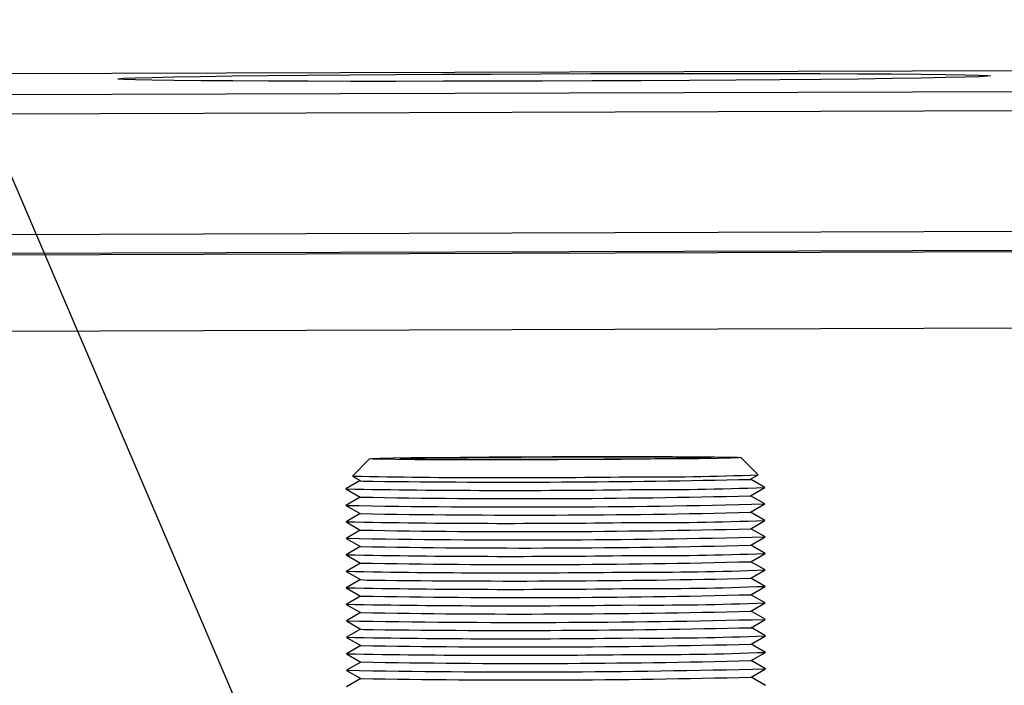
# Model space of a CAD drawing. Units: millimetres. Extents: x 10 to 428, y -141 to 287.
# Drawn here: x 314 to 327, y 250 to 258 of the extents above; entities that cross this region are included whole.
import ezdxf

# ---------------------------------------------------------------- set-up
doc = ezdxf.new("R2010")
doc.units = ezdxf.units.MM
doc.dimstyles.new('SLDDIMSTYLE2', dxfattribs={"dimtxt": 0.18, "dimasz": 3.556, "dimexe": 0, "dimexo": 0.0625, "dimgap": 0, "dimtad": 0, "dimtih": 1, "dimtoh": 1, "dimdec": 0, "dimrnd": 1e-09, "dimzin": 0, "dimdsep": 46, "dimtxsty": 'Standard', "dimsah": 1, "dimcen": 0.09, "dimadec": 0, "dimazin": 0, "dimtfac": 3.556, "dimtdec": 0, "dimtofl": 0, "dimtmove": 0, "dimatfit": 3, "dimfxl": 1, "dimfrac": 2, "dimtolj": 1, "dimtzin": 0, "dimarcsym": 0})

msp = doc.modelspace()

# ---------------------------------------------------------------- linework, layer by layer
at = {"color": 7, "linetype": 'Continuous', "lineweight": 25}
for p, q in [((289.481, 257.301), (333.352, 257.441)), ((244.567, 256.892), (330.455, 257.167)), ((244.561, 256.65), (330.449, 256.924)), ((244.567, 255.13), (330.454, 255.405)), ((244.574, 254.892), (330.462, 255.167)), ((330.502, 255.144), (244.63, 254.87)), ((244.633, 253.91), (330.505, 254.184)), ((318.606, 252.523), (318.389, 252.305)), ((323.504, 252.322), (323.286, 252.54)), ((318.389, 252.304), (318.487, 252.248)), ((323.406, 252.265), (323.504, 252.322)), ((323.587, 252.162), (323.407, 252.265)), ((318.486, 252.248), (318.307, 252.144)), ((318.307, 252.144), (318.488, 252.04)), ((323.407, 252.057), (323.587, 252.162)), ((318.487, 252.041), (318.308, 251.936)), ((323.588, 251.955), (323.408, 252.057)), ((318.308, 251.936), (318.488, 251.832)), ((323.408, 251.849), (323.588, 251.954)), ((318.488, 251.833), (318.309, 251.729)), ((323.588, 251.747), (323.408, 251.85)), ((318.309, 251.728), (318.489, 251.625)), ((323.409, 251.642), (323.588, 251.746)), ((323.589, 251.539), (323.409, 251.642)), ((318.489, 251.625), (318.31, 251.521)), ((318.31, 251.52), (318.49, 251.417)), ((323.409, 251.434), (323.589, 251.538)), ((318.489, 251.417), (318.31, 251.313)), ((323.59, 251.331), (323.41, 251.434)), ((318.31, 251.312), (318.491, 251.209)), ((323.41, 251.226), (323.59, 251.33)), ((318.49, 251.209), (318.311, 251.105)), ((323.59, 251.123), (323.411, 251.226)), ((318.311, 251.104), (318.491, 251.001)), ((323.411, 251.018), (323.59, 251.123)), ((318.491, 251.001), (318.312, 250.897)), ((318.312, 250.897), (318.492, 250.793)), ((323.591, 250.915), (323.411, 251.018)), ((323.411, 250.81), (323.591, 250.915)), ((318.491, 250.794), (318.312, 250.689)), ((323.592, 250.707), (323.412, 250.81)), ((318.312, 250.689), (318.493, 250.585)), ((323.412, 250.602), (323.592, 250.707)), ((318.492, 250.586), (318.313, 250.482)), ((323.592, 250.5), (323.413, 250.603)), ((318.313, 250.481), (318.493, 250.378)), ((323.413, 250.394), (323.592, 250.499)), ((318.493, 250.378), (318.314, 250.274)), ((323.593, 250.292), (323.413, 250.395)), ((323.414, 250.187), (323.593, 250.291)), ((318.314, 250.273), (318.494, 250.17)), ((318.494, 250.17), (318.315, 250.066)), ((323.594, 250.084), (323.414, 250.187)), ((318.315, 250.065), (318.495, 249.962)), ((323.414, 249.979), (323.594, 250.083)), ((318.494, 249.962), (318.315, 249.858)), ((323.595, 249.876), (323.415, 249.979)), ((318.315, 249.857), (318.496, 249.754)), ((323.415, 249.771), (323.595, 249.875)), ((318.495, 249.754), (318.316, 249.65)), ((323.595, 249.668), (323.416, 249.771))]:
    msp.add_line(p, q, dxfattribs=at)
at = {"color": 7, "linetype": 'Continuous', "lineweight": 25, "flags": 128}
for points in [[(320.78, 257.284), (320.154, 257.283), (319.538, 257.282), (318.941, 257.281), (318.369, 257.281), (317.831, 257.282), (317.333, 257.284), (316.882, 257.286), (316.484, 257.289), (316.144, 257.292), (315.866, 257.296), (315.654, 257.3), (315.511, 257.305), (315.439, 257.31), (315.438, 257.315), (315.509, 257.32), (315.65, 257.326), (315.86, 257.332), (316.137, 257.337), (316.476, 257.343), (316.872, 257.349), (317.322, 257.354), (317.819, 257.359), (318.356, 257.363), (318.927, 257.367), (319.524, 257.371), (320.139, 257.374), (320.765, 257.377), (321.393, 257.379), (322.014, 257.38), (322.622, 257.381), (323.208, 257.381), (323.763, 257.381), (324.282, 257.379), (324.757, 257.378), (325.183, 257.375), (325.552, 257.372), (325.862, 257.369), (326.107, 257.365), (326.285, 257.36), (326.393, 257.355), (326.429, 257.35), (326.394, 257.345), (326.288, 257.339), (326.112, 257.333), (325.868, 257.328), (325.56, 257.322), (325.192, 257.316), (324.768, 257.311), (324.294, 257.306), (323.776, 257.301), (323.221, 257.297), (322.636, 257.293), (322.029, 257.29), (321.407, 257.287), (320.78, 257.284)], [(321.78, 252.516), (321.388, 252.514), (320.982, 252.512), (320.575, 252.511), (320.18, 252.51), (319.807, 252.51), (319.47, 252.511), (319.177, 252.512), (318.938, 252.514), (318.76, 252.517), (318.648, 252.52), (318.606, 252.523), (318.635, 252.527), (318.735, 252.53), (318.901, 252.534), (319.13, 252.538), (319.414, 252.541), (319.745, 252.544), (320.112, 252.547), (320.504, 252.549), (320.91, 252.551), (321.316, 252.552), (321.712, 252.553), (322.084, 252.552), (322.422, 252.552), (322.715, 252.55), (322.954, 252.548), (323.132, 252.546), (323.244, 252.543), (323.286, 252.54), (323.256, 252.536), (323.157, 252.532), (322.99, 252.529), (322.761, 252.525), (322.478, 252.522), (322.147, 252.519), (321.78, 252.516)], [(319.115, 252.519), (319.015, 252.522), (318.986, 252.525), (319.028, 252.528), (319.138, 252.532), (319.314, 252.535), (319.549, 252.538), (319.835, 252.541), (320.161, 252.544), (320.515, 252.546), (320.884, 252.548), (321.256, 252.549), (321.617, 252.549), (321.953, 252.549), (322.253, 252.548), (322.506, 252.547), (322.702, 252.545), (322.835, 252.542), (322.9, 252.539), (322.894, 252.536), (322.817, 252.533), (322.673, 252.529), (322.467, 252.526), (322.205, 252.523), (321.898, 252.52), (321.557, 252.518), (321.193, 252.516), (320.821, 252.514), (320.453, 252.514), (320.103, 252.514), (319.783, 252.514), (319.506, 252.515), (319.28, 252.517), (319.115, 252.519)]]:
    msp.add_lwpolyline(points, dxfattribs=at)
at = {"color": 7, "linetype": 'Continuous', "lineweight": 25}
for centre, radius, start, end in [((320.379, 357.351), 105.065, 268.91484, 270.80713), ((320.375, 384.936), 132.706, 269.25434, 271.30875), ((322.132, 287.186), 34.891, 269.5514, 272.2547), ((320.371, 362.829), 110.704, 268.93206, 270.78549), ((318.604, 253.147), 0.907, 262.5738, 272.7929), ((322.155, 288.889), 36.754, 269.5836, 272.2319), ((320.555, 366.524), 114.502, 268.96534, 271.42718), ((320.535, 372.543), 120.627, 268.94234, 271.45018), ((320.556, 366.316), 114.502, 268.96534, 271.42718), ((320.372, 362.414), 110.704, 268.93206, 270.78549), ((320.557, 366.108), 114.502, 268.96534, 271.42718), ((322.157, 288.473), 36.754, 269.5836, 272.2319), ((320.536, 372.128), 120.627, 268.94234, 271.45018), ((320.557, 365.901), 114.502, 268.96534, 271.42718), ((320.374, 361.998), 110.704, 268.93206, 270.78549), ((322.158, 288.057), 36.754, 269.5836, 272.2319), ((320.558, 365.693), 114.502, 268.96534, 271.42718), ((320.374, 361.79), 110.704, 268.93206, 270.78549), ((322.159, 287.849), 36.754, 269.5836, 272.2319), ((320.375, 361.582), 110.704, 268.93206, 270.78549), ((318.609, 251.9), 0.907, 262.5738, 272.7929), ((320.38, 383.689), 132.706, 269.25434, 271.30875), ((322.16, 287.642), 36.754, 269.5836, 272.2319), ((320.56, 365.277), 114.502, 268.96534, 271.42718), ((320.376, 361.375), 110.704, 268.93206, 270.78549), ((322.16, 287.434), 36.754, 269.5836, 272.2319), ((320.56, 365.069), 114.502, 268.96534, 271.42718), ((320.54, 371.088), 120.627, 268.94234, 271.45018), ((318.611, 251.277), 0.907, 262.5738, 272.7929), ((320.382, 383.066), 132.706, 269.25434, 271.30875), ((322.162, 287.018), 36.754, 269.5836, 272.2319), ((320.377, 360.959), 110.704, 268.93206, 270.78549), ((320.562, 364.654), 114.502, 268.96534, 271.42718), ((320.378, 360.751), 110.704, 268.93206, 270.78549), ((322.163, 286.81), 36.754, 269.5836, 272.2319), ((320.562, 364.446), 114.502, 268.96534, 271.42718), ((320.542, 370.465), 120.627, 268.94234, 271.45018), ((320.563, 364.238), 114.502, 268.96534, 271.42718)]:
    msp.add_arc(centre, radius, start, end, dxfattribs=at)

# ---------------------------------------------------------------- leaders
at = {"color": 150, "linetype": 'Continuous', "lineweight": 0}
msp.add_leader([(318.688, 245.34), (310.354, 264.819)], dimstyle='SLDDIMSTYLE2', dxfattribs=at)

doc.saveas('drawing.dxf')
